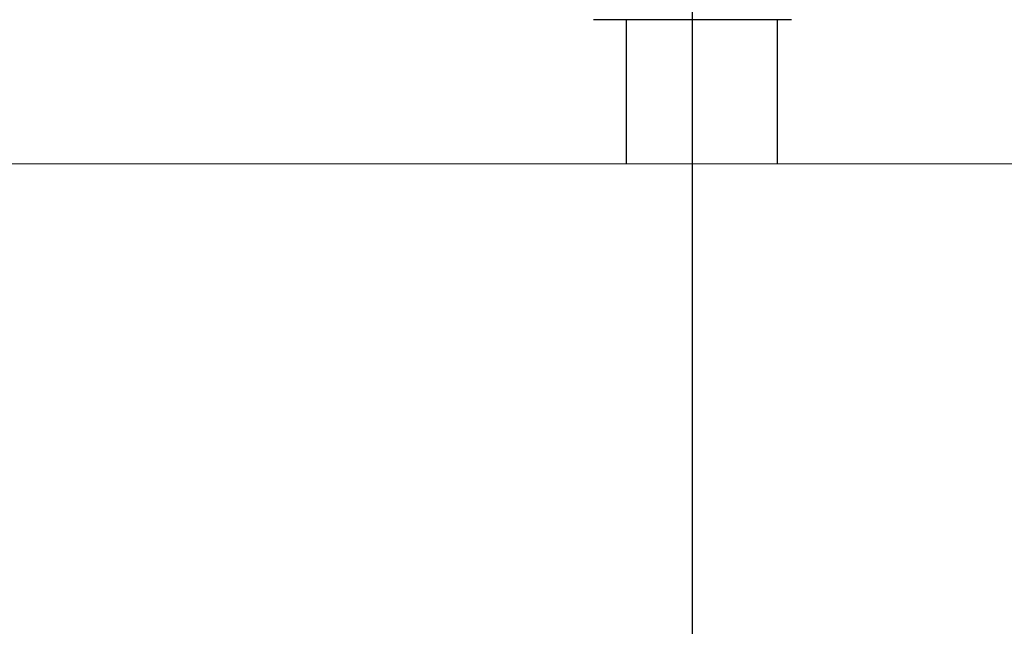
# Model space of a CAD drawing. Units: inches. Extents: x 0.5 to 33.6, y 0.5 to 21.6.
# Drawn here: x 23.2 to 23.5, y 7.1 to 7.3 of the extents above; entities that cross this region are included whole.
import ezdxf

# ---------------------------------------------------------------- set-up
doc = ezdxf.new("R2010")
doc.units = ezdxf.units.IN
doc.header["$LTSCALE"] = 1.87
doc.header["$MEASUREMENT"] = 0
doc.layers.get('0').update_dxf_attribs({"linetype": 'CONTINUOUS'})
doc.layers.add('DRIVEN_DIMS', color=7, linetype='CONTINUOUS')
doc.dimstyles.new('DIMSTYLE_2', dxfattribs={"dimtxt": 0.1, "dimasz": 0.1875, "dimexe": 0.125, "dimexo": 0.0625, "dimgap": 0.1, "dimtad": 0, "dimtih": 1, "dimtoh": 1, "dimdec": 1, "dimlfac": 2, "dimzin": 4, "dimdsep": 46, "dimtxsty": 'STANDARD', "dimblk": '_FILLED', "dimblk1": '_FILLED', "dimblk2": '_FILLED', "dimcen": 0.09, "dimadec": 3, "dimazin": 1, "dimtp": 0.005, "dimtm": 0.005, "dimtfac": 1, "dimtdec": 3, "dimtofl": 0, "dimtmove": 0, "dimatfit": 3, "dimldrblk": '_FILLED', "dimfxl": 1, "dimtolj": 1, "dimtzin": 4, "dimarcsym": 0})

# ---------------------------------------------------------------- blocks, each defined once
blk = doc.blocks.new('_FILLED')
at = {"color": 0, "linetype": 'BYBLOCK'}
blk.add_solid([(0, 0), (-1, 0.1667), (-1, -0.1667)], dxfattribs=at)
blk = doc.blocks.new('*D7')
at = {"layer": 'DRIVEN_DIMS', "color": 7, "linetype": 'CONTINUOUS'}
for p, q in [((23.3648, 6.97438), (23.3648, 8.6068)), ((28.08921, 6.97438), (28.08921, 8.6068)), ((23.3648, 8.4818), (25.327, 8.4818)), ((28.08921, 8.4818), (26.127, 8.4818))]:
    blk.add_line(p, q, dxfattribs=at)
at = {"layer": 'DRIVEN_DIMS', "color": 7, "linetype": 'CONTINUOUS', "xscale": 0.1875, "yscale": 0.1875, "zscale": 0.1875, "rotation": 180}
blk.add_blockref('_FILLED', (23.3648, 8.4818), dxfattribs=at)
at = {"layer": 'DRIVEN_DIMS', "color": 7, "linetype": 'CONTINUOUS', "xscale": 0.1875, "yscale": 0.1875, "zscale": 0.1875}
blk.add_blockref('_FILLED', (28.08921, 8.4818), dxfattribs=at)
at = {"layer": 'DRIVEN_DIMS', "color": 7, "linetype": 'CONTINUOUS', "insert": (25.677, 8.5318), "char_height": 0.1, "width": 0.6, "attachment_point": 2, "line_spacing_factor": 0.9}
blk.add_mtext('240.0\\P[9.45]', dxfattribs=at)

msp = doc.modelspace()

# ---------------------------------------------------------------- linework, layer by layer
at = {"color": 7, "linetype": 'CONTINUOUS'}
for p, q in [((23.39432, 7.25951), (23.33527, 7.25951)), ((23.34511, 7.21656), (23.34511, 7.25951)), ((23.39011, 7.21658), (23.39011, 7.25951)), ((22.97503, 7.2164), (23.51665, 7.21664))]:
    msp.add_line(p, q, dxfattribs=at)

# ---------------------------------------------------------------- dimensions: what is measured, and where the dimension line sits
at = {"layer": 'DRIVEN_DIMS', "color": 7, "linetype": 'CONTINUOUS'}
dim = msp.add_linear_dim(base=(28.08921, 8.4818), p1=(23.3648, 6.91188), p2=(28.08921, 6.91188), text='<>\\P[]', dimstyle='DIMSTYLE_2', dxfattribs=at)
dim.commit()
dim.dimension.update_dxf_attribs({"geometry": '*D7', "text_midpoint": (25.727, 8.4068), "dimtype": 160})

doc.saveas('drawing.dxf')
